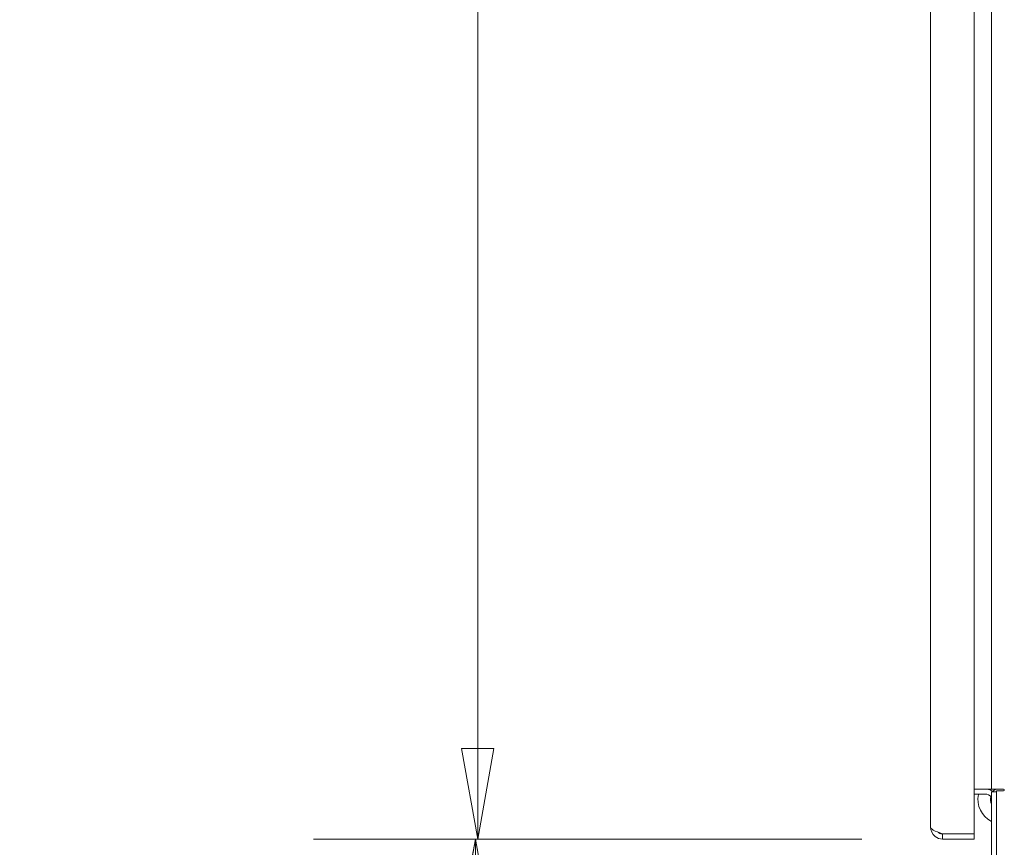
# Model space of a CAD drawing. Units: inches. Extents: x 16 to 427, y 8 to 269.
# Drawn here: x 301 to 321, y 128 to 145 of the extents above; entities that cross this region are included whole.
import ezdxf

# ---------------------------------------------------------------- set-up
doc = ezdxf.new("R2010")
doc.units = ezdxf.units.IN
doc.header["$LTSCALE"] = 26
doc.header["$MEASUREMENT"] = 0
doc.layers.get('0').update_dxf_attribs({"lineweight": 0})
doc.layers.add('Dimension (ANSI)', color=7, linetype='Continuous', lineweight=5)
doc.layers.add('Visible (ANSI)', color=7, linetype='Continuous', lineweight=5)
doc.styles.add('ROMANS', font='tahoma.ttf')
doc.dimstyles.new('Default (ANSI)', dxfattribs={"dimscale": 26, "dimtxt": 0.07, "dimasz": 0.07, "dimexe": 0.125, "dimexo": 0.0625, "dimgap": 0.031496, "dimtad": 0, "dimtih": 1, "dimtoh": 1, "dimrnd": 1e-08, "dimzin": 0, "dimdsep": 46, "dimtxsty": 'ROMANS', "dimblk": 'Filled-1', "dimcen": 0.09, "dimdle": 0.393701, "dimclrd": 256, "dimclre": 256, "dimclrt": 256, "dimadec": 0, "dimazin": 0, "dimtfac": 0.928571, "dimtofl": 0, "dimtmove": 0, "dimatfit": 3, "dimfxl": 1, "dimtolj": 1, "dimtzin": 0, "dimlwd": -1, "dimlwe": -1, "dimarcsym": 0})

# ---------------------------------------------------------------- blocks, each defined once
blk = doc.blocks.new('Filled-1')
at = {"color": 0}
for p, q in [((0, 0), (-1, 0.179)), ((-1, 0.179), (-1, -0.179)), ((-1, 0), (0, 0)), ((-1, -0.179), (0, 0))]:
    blk.add_line(p, q, dxfattribs=at)
at = {"color": 0, "flags": 128}
blk.add_lwpolyline([(-1, -0.179), (0, 0), (-1, 0.179), (-1, -0.179)], dxfattribs=at)
at = {"color": 0}
blk.add_solid([(-1, -0.179), (0, 0), (-1, 0.179), (-1, -0.179)], dxfattribs=at)
blk = doc.blocks.new('*D18')
at = {"layer": 'Defpoints', "color": 0, "transparency": 16777216}
for p in [(310.114, 128.642), (319.493, 128.642), (320.668, 122.267)]:
    blk.add_point(p, dxfattribs=at)
at = {"layer": 'Dimension (ANSI)', "transparency": 16777216}
for p, q in [((317.868, 128.642), (306.864, 128.642)), ((310.114, 124.087), (310.114, 126.822)), ((319.043, 122.267), (306.864, 122.267)), ((310.114, 119.171), (310.114, 122.267)), ((308.294, 119.171), (310.114, 119.171))]:
    blk.add_line(p, q, dxfattribs=at)
at = {"layer": 'Dimension (ANSI)', "transparency": 16777216, "xscale": 1.820000007748603, "yscale": 1.820000007748603, "zscale": 1.820000007748603}
for p, rotation in [((310.114, 128.642), 90), ((310.114, 122.267), 270)]:
    blk.add_blockref('Filled-1', p, dxfattribs=dict(at, rotation=rotation))
at = {"layer": 'Dimension (ANSI)', "transparency": 16777216, "insert": (304.22, 119.171), "char_height": 1.82, "attachment_point": 5, "style": 'ROMANS'}
blk.add_mtext('\\A1;(6.38)', dxfattribs=at)
blk = doc.blocks.new('*D19')
at = {"layer": 'Defpoints', "color": 0, "transparency": 16777216}
for p in [(310.161, 192.017), (319.493, 192.017), (319.493, 128.642)]:
    blk.add_point(p, dxfattribs=at)
at = {"layer": 'Dimension (ANSI)', "transparency": 16777216}
for p, q in [((317.868, 192.017), (306.911, 192.017)), ((310.161, 190.197), (310.161, 174.163)), ((310.161, 130.462), (310.161, 164.495)), ((317.868, 128.642), (306.911, 128.642))]:
    blk.add_line(p, q, dxfattribs=at)
at = {"layer": 'Dimension (ANSI)', "transparency": 16777216, "xscale": 1.820000007748603, "yscale": 1.820000007748603, "zscale": 1.820000007748603}
for p, rotation in [((310.161, 192.017), 90), ((310.161, 128.642), 270)]:
    blk.add_blockref('Filled-1', p, dxfattribs=dict(at, rotation=rotation))
at = {"layer": 'Dimension (ANSI)', "transparency": 16777216, "insert": (310.161, 169.329), "char_height": 1.82, "attachment_point": 5, "style": 'ROMANS'}
blk.add_mtext('\\A1;63.37\\PDOOR\\PHEIGHT', dxfattribs=at)

msp = doc.modelspace()

# ---------------------------------------------------------------- linework, layer by layer
at = {"layer": 'Visible (ANSI)'}
for p, q in [((320.125, 191.914), (320.125, 128.744)), ((319.25, 128.884), (319.25, 191.774)), ((320.473, 129.642), (320.473, 191.017)), ((320.125, 129.642), (320.379, 129.642)), ((320.379, 129.642), (320.473, 129.642)), ((320.473, 129.642), (320.715, 129.642)), ((320.125, 129.54), (320.379, 129.54)), ((320.473, 129.591), (320.575, 129.591)), ((320.473, 129.591), (320.473, 122.462)), ((320.715, 129.61), (320.575, 129.61)), ((320.575, 129.61), (320.575, 122.369)), ((319.493, 128.744), (320.125, 128.744)), ((319.493, 128.744), (319.493, 128.642)), ((320.125, 128.744), (319.493, 128.744)), ((320.125, 128.744), (320.125, 128.642)), ((319.493, 128.642), (320.125, 128.642))]:
    msp.add_line(p, q, dxfattribs=at)
for centre, radius, start, end in [((320.379, 129.446), 0.196, 47.6857, 90), ((320.701, 129.441), 0.25, 126.763, 141.8239), ((320.715, 129.626), 0.0156, 270, 90), ((320.701, 129.441), 0.5, 168.6642, 242.7986), ((320.379, 129.446), 0.0938, 0, 90), ((320.701, 129.441), 0.25, 167.1372, 203.9021)]:
    msp.add_arc(centre, radius, start, end, dxfattribs=at)
for points, knots in [([(319.25, 128.884), (319.25, 128.812), (319.284, 128.741), (319.34, 128.696), (319.383, 128.661), (319.438, 128.642), (319.493, 128.642)], [0, 0, 0, 0, 0.888707, 0.888707, 0.888707, 1.570796, 1.570796, 1.570796, 1.570796]), ([(319.493, 128.744), (319.421, 128.771), (319.35, 128.797), (319.305, 128.823), (319.27, 128.844), (319.25, 128.864), (319.25, 128.884)], [0, 0, 0, 0, 0.888707, 0.888707, 0.888707, 1.570796, 1.570796, 1.570796, 1.570796]), ([(319.399, 128.78), (319.405, 128.774), (319.412, 128.769), (319.419, 128.764), (319.441, 128.751), (319.467, 128.744), (319.493, 128.744)], [0.8365632, 0.8365632, 0.8365632, 0.8365632, 1.0185375, 1.0185375, 1.0185375, 1.5707963, 1.5707963, 1.5707963, 1.5707963])]:
    msp.add_open_spline(points, degree=3, knots=knots, dxfattribs=at)

# ---------------------------------------------------------------- dimensions: what is measured, and where the dimension line sits
at = {"layer": 'Dimension (ANSI)'}
for base, p1, p2, angle, text, override, picture, middle in [((310.160711164, 192.016568014), (319.493038589, 128.641568014), (319.493038589, 192.016568014), 90, '<>\\PDOOR\\PHEIGHT', {"dimgap": 0.031496, "dimdec": 2, "dimtol": 0, "dimlim": 0, "dimtp": 0, "dimtm": 0, "dimtdec": 2, "dimatfit": 1}, '*D19', (310.160711164, 169.329068014)), ((310.113836164, 128.641568014), (320.668413589, 122.266568014), (319.493038589, 128.641568014), 270, '(<>)', {"dimgap": 0.031496, "dimdec": 2, "dimtol": 0, "dimlim": 0, "dimtp": 0, "dimtm": 0, "dimtdec": 2, "dimtmove": 1, "dimatfit": 2}, '*D18', (309.999271703, 119.1712579))]:
    dim = msp.add_linear_dim(base=base, p1=p1, p2=p2, angle=angle, text=text, dimstyle='Default (ANSI)', override=override, dxfattribs=at)
    dim.commit()
    dim.dimension.update_dxf_attribs({"geometry": picture, "text_midpoint": middle, "dimtype": 160})

doc.saveas('drawing.dxf')
